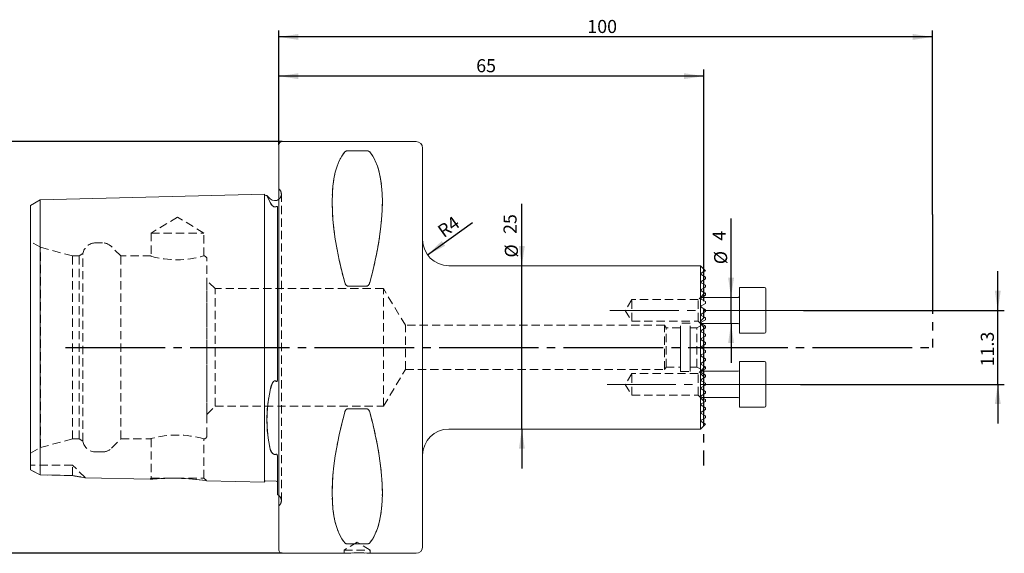
# Model space of a CAD drawing. Units: millimetres. Extents: x 14 to 275, y 11 to 164.
# Drawn here: x 124 to 275, y 82 to 164 of the extents above; entities that cross this region are included whole.
import ezdxf

# ---------------------------------------------------------------- set-up
doc = ezdxf.new("R2010")
doc.units = ezdxf.units.MM
for name, pattern in [('SLD-Durchgehend', [0]), ('SLD-Gestrichelt', [1.905, 1.27, -0.635]), ('SLD-Punktstrich', [19.05, 15.24, -1.27, 1.27, -1.27])]:
    doc.linetypes.add(name, pattern=pattern)
doc.layers.add('VERMASSUNG', color=7, linetype='SLD-Durchgehend')
doc.styles.add('SLDTEXTSTYLE0', font='ISOCPEUR.TTF')
doc.dimstyles.new('SLDDIMSTYLE0', dxfattribs={"dimtxt": 2, "dimasz": 3, "dimexe": 0, "dimexo": 0.0625, "dimgap": 0.5, "dimtad": 1, "dimrnd": 1e-09, "dimzin": 12, "dimdsep": 46, "dimtxsty": 'SLDTEXTSTYLE0', "dimsah": 1, "dimcen": 0.09, "dimadec": 0, "dimazin": 3, "dimtfac": 1, "dimtdec": 3, "dimtofl": 0, "dimtmove": 0, "dimatfit": 3, "dimfxl": 1, "dimfrac": 2, "dimtolj": 1, "dimtzin": 12, "dimarcsym": 0})
doc.dimstyles.new('SLDDIMSTYLE1', dxfattribs={"dimtxt": 2, "dimasz": 3, "dimexe": 0, "dimexo": 0.0625, "dimgap": 0.5, "dimtad": 1, "dimrnd": 1e-09, "dimzin": 12, "dimdsep": 46, "dimtxsty": 'SLDTEXTSTYLE0', "dimsah": 1, "dimcen": 0.09, "dimadec": 0, "dimazin": 3, "dimtfac": 1, "dimtdec": 3, "dimtmove": 0, "dimatfit": 0, "dimfxl": 1, "dimfrac": 2, "dimtolj": 1, "dimtzin": 12, "dimarcsym": 0})
doc.dimstyles.new('SLDDIMSTYLE2', dxfattribs={"dimtxt": 2, "dimasz": 3, "dimexe": 0, "dimexo": 0.0625, "dimgap": 0.5, "dimtad": 1, "dimrnd": 1e-09, "dimzin": 12, "dimdsep": 46, "dimtxsty": 'SLDTEXTSTYLE0', "dimsah": 1, "dimcen": 0, "dimadec": 0, "dimazin": 3, "dimtfac": 1, "dimtdec": 3, "dimtofl": 0, "dimtmove": 1, "dimatfit": 3, "dimfxl": 1, "dimfrac": 2, "dimtolj": 1, "dimtzin": 12, "dimarcsym": 0})
doc.dimstyles.new('SLDDIMSTYLE3', dxfattribs={"dimtxt": 2, "dimasz": 3, "dimexe": 0, "dimexo": 0.0625, "dimgap": 0.5, "dimtad": 1, "dimdec": 1, "dimrnd": 1e-09, "dimzin": 12, "dimdsep": 46, "dimtxsty": 'SLDTEXTSTYLE0', "dimsah": 1, "dimcen": 0.09, "dimadec": 0, "dimazin": 3, "dimtfac": 1, "dimtdec": 3, "dimtmove": 0, "dimatfit": 0, "dimfxl": 1, "dimfrac": 2, "dimtolj": 1, "dimtzin": 12, "dimarcsym": 0})

# ---------------------------------------------------------------- blocks, each defined once
blk = doc.blocks.new('_D')
at = {"layer": 'VERMASSUNG'}
for p, q in [((163.64, 144.78), (163.64, 162.28)), ((263.64, 161.28), (163.64, 161.28)), ((263.64, 134.13), (263.64, 162.28))]:
    blk.add_line(p, q, dxfattribs=at)
for points in [[(163.64, 161.28), (166.64, 160.83), (166.64, 161.73)], [(263.64, 161.28), (260.64, 161.73), (260.64, 160.83)]]:
    blk.add_solid(points, dxfattribs=at)
at = {"layer": 'VERMASSUNG', "insert": (210.84, 163.88, 0.1), "char_height": 2, "attachment_point": 1, "style": 'SLDTEXTSTYLE0'}
blk.add_mtext('100', dxfattribs=at)
blk = doc.blocks.new('_D_1')
at = {"layer": 'VERMASSUNG'}
for p, q in [((163.64, 144.78), (163.64, 156.28)), ((228.64, 155.28), (163.64, 155.28)), ((228.64, 136.08), (228.64, 156.28))]:
    blk.add_line(p, q, dxfattribs=at)
for points in [[(163.64, 155.28), (166.64, 154.83), (166.64, 155.73)], [(228.64, 155.28), (225.64, 155.73), (225.64, 154.83)]]:
    blk.add_solid(points, dxfattribs=at)
at = {"layer": 'VERMASSUNG', "insert": (193.84, 157.88, 0.1), "char_height": 2, "attachment_point": 1, "style": 'SLDTEXTSTYLE0'}
blk.add_mtext('65', dxfattribs=at)
blk = doc.blocks.new('_D_2')
at = {"layer": 'VERMASSUNG'}
for p, q in [((200.82, 126.28), (200.82, 135.74)), ((200.82, 101.28), (200.82, 126.28)), ((200.82, 101.28), (200.82, 95.28))]:
    blk.add_line(p, q, dxfattribs=at)
for points in [[(200.82, 126.28), (201.27, 129.28), (200.37, 129.28)], [(200.82, 101.28), (200.37, 98.28), (201.27, 98.28)]]:
    blk.add_solid(points, dxfattribs=at)
at = {"layer": 'VERMASSUNG', "char_height": 2, "attachment_point": 1, "rotation": 90, "style": 'SLDTEXTSTYLE0'}
for s, insert in [('25', (198.02, 131.14, 0.1)), ('%%c', (198.22, 127.53, 0.1))]:
    blk.add_mtext(s, dxfattribs=dict(at, insert=insert))
blk = doc.blocks.new('_D_3')
at = {"layer": 'VERMASSUNG'}
blk.add_line((186.39, 127.94), (193.29, 132.91), dxfattribs=at)
blk.add_solid([(186.39, 127.94), (189.09, 129.33), (188.56, 130.06)], dxfattribs=at)
at = {"layer": 'VERMASSUNG', "insert": (187.71, 132.1, 0.1), "char_height": 2, "attachment_point": 1, "rotation": 35.7911, "style": 'SLDTEXTSTYLE0'}
blk.add_mtext('R4', dxfattribs=at)
blk = doc.blocks.new('_D_4')
at = {"layer": 'VERMASSUNG'}
for p, q in [((232.83, 121.44), (232.83, 133.52)), ((232.83, 117.44), (232.83, 121.44)), ((232.83, 117.44), (232.83, 111.44))]:
    blk.add_line(p, q, dxfattribs=at)
for points in [[(232.83, 121.44), (233.28, 124.44), (232.38, 124.44)], [(232.83, 117.44), (232.38, 114.44), (233.28, 114.44)]]:
    blk.add_solid(points, dxfattribs=at)
at = {"layer": 'VERMASSUNG', "char_height": 2, "attachment_point": 1, "rotation": 90, "style": 'SLDTEXTSTYLE0'}
for s, insert in [('4', (230.03, 130.12, 0.1)), ('%%c', (230.23, 126.51, 0.1))]:
    blk.add_mtext(s, dxfattribs=dict(at, insert=insert))
blk = doc.blocks.new('_D_5')
at = {"layer": 'VERMASSUNG'}
for p, q in [((164.14, 145.28), (119.04, 145.28)), ((120.04, 82.28), (120.04, 145.28)), ((164.14, 82.28), (119.04, 82.28))]:
    blk.add_line(p, q, dxfattribs=at)
for points in [[(120.04, 145.28), (119.59, 142.28), (120.49, 142.28)], [(120.04, 82.28), (120.49, 85.28), (119.59, 85.28)]]:
    blk.add_solid(points, dxfattribs=at)
at = {"layer": 'VERMASSUNG', "char_height": 2, "attachment_point": 1, "rotation": 90, "style": 'SLDTEXTSTYLE0'}
for s, insert in [('63', (117.24, 116.19, 0.1)), ('%%c', (117.44, 112.58, 0.1)), ('PSC ', (117.24, 106.78, 0.1))]:
    blk.add_mtext(s, dxfattribs=dict(at, insert=insert))
blk = doc.blocks.new('_D_6')
at = {"layer": 'VERMASSUNG'}
for p, q in [((273.64, 119.44), (273.64, 125.44)), ((243.89, 119.44), (274.64, 119.44)), ((273.64, 108.13), (273.64, 119.44)), ((243.44, 108.13), (274.64, 108.13)), ((273.64, 108.13), (273.64, 102.13))]:
    blk.add_line(p, q, dxfattribs=at)
for points in [[(273.64, 119.44), (274.09, 122.44), (273.19, 122.44)], [(273.64, 108.13), (273.19, 105.13), (274.09, 105.13)]]:
    blk.add_solid(points, dxfattribs=at)
at = {"layer": 'VERMASSUNG', "insert": (271.04, 110.88, 0.1), "char_height": 2, "attachment_point": 1, "rotation": 90, "style": 'SLDTEXTSTYLE0'}
blk.add_mtext('11.3', dxfattribs=at)

msp = doc.modelspace()

# ---------------------------------------------------------------- linework, layer by layer
at = {"color": 7, "linetype": 'SLD-Durchgehend', "lineweight": 15}
for p, q in [((163.637, 113.782), (163.637, 144.782)), ((184.637, 145.282), (164.137, 145.282)), ((174.165, 143.851), (177.109, 143.851)), ((185.637, 113.782), (185.637, 144.282)), ((161.437, 137.202), (127.137, 136.341)), ((161.437, 137.202), (161.437, 135.465)), ((127.137, 136.341), (125.637, 135.475)), ((127.137, 136.341), (127.137, 134.718)), ((161.843, 137.012), (161.642, 137.007)), ((162.316, 136.525), (161.853, 136.988)), ((125.637, 135.475), (125.637, 133.968)), ((127.137, 108.557), (127.137, 134.718)), ((161.437, 108.557), (161.437, 135.465)), ((163.437, 135.2), (163.437, 109.154)), ((125.637, 108.557), (125.637, 133.968)), ((228.137, 126.282), (189.637, 126.282)), ((228.904, 125.515), (228.137, 126.282)), ((228.137, 126.282), (228.137, 101.282)), ((228.277, 124.928), (228.937, 124.547)), ((228.937, 124.267), (228.277, 123.886)), ((228.277, 123.678), (228.937, 123.297)), ((228.937, 124.547), (228.937, 124.267)), ((177.109, 123.17), (174.165, 123.17)), ((228.937, 123.017), (228.277, 122.636)), ((228.277, 122.428), (228.937, 122.047)), ((228.937, 123.297), (228.937, 123.017)), ((228.937, 122.047), (228.937, 121.767)), ((237.937, 122.939), (234.137, 122.939)), ((234.137, 122.939), (234.137, 116.172)), ((238.137, 122.739), (238.137, 116.359)), ((228.937, 121.767), (228.277, 121.386)), ((228.277, 121.178), (228.937, 120.797)), ((233.937, 121.439), (228.369, 121.439)), ((228.937, 120.797), (228.937, 120.517)), ((228.937, 120.517), (228.277, 120.136)), ((228.277, 119.928), (228.937, 119.547)), ((228.937, 119.267), (228.277, 118.886)), ((228.937, 119.547), (228.937, 119.267)), ((228.277, 118.678), (228.937, 118.297)), ((228.937, 118.017), (228.277, 117.636)), ((228.937, 118.297), (228.937, 118.017)), ((228.262, 117.439), (233.937, 117.439)), ((228.277, 117.428), (228.937, 117.047)), ((228.937, 116.767), (228.277, 116.386)), ((228.277, 116.178), (228.937, 115.797)), ((228.937, 117.047), (228.937, 116.767)), ((234.137, 116.172), (234.137, 115.939)), ((238.137, 116.359), (238.137, 116.139)), ((228.937, 115.517), (228.277, 115.136)), ((228.277, 114.928), (228.937, 114.547)), ((228.937, 115.797), (228.937, 115.517)), ((228.937, 114.547), (228.937, 114.267)), ((234.137, 115.939), (237.937, 115.939)), ((163.637, 82.782), (163.637, 113.782)), ((185.637, 83.282), (185.637, 113.782)), ((228.937, 114.267), (228.277, 113.886)), ((228.277, 113.678), (228.937, 113.297)), ((228.937, 113.017), (228.277, 112.636)), ((228.937, 113.297), (228.937, 113.017)), ((228.277, 112.428), (228.937, 112.047)), ((228.937, 111.767), (228.277, 111.386)), ((228.937, 112.047), (228.937, 111.767)), ((237.937, 111.625), (234.137, 111.625)), ((234.137, 111.625), (234.137, 104.625)), ((233.937, 110.125), (228.263, 110.125)), ((228.277, 111.178), (228.937, 110.797)), ((228.937, 110.517), (228.277, 110.136)), ((228.937, 110.797), (228.937, 110.517)), ((238.137, 111.425), (238.137, 104.825)), ((125.637, 98.821), (125.637, 108.557)), ((127.137, 98.071), (127.137, 108.557)), ((161.437, 97.325), (161.437, 108.557)), ((228.277, 109.928), (228.937, 109.547)), ((228.937, 109.267), (228.277, 108.886)), ((228.277, 108.678), (228.937, 108.297)), ((228.937, 109.547), (228.937, 109.267)), ((228.937, 108.017), (228.277, 107.636)), ((228.277, 107.428), (228.937, 107.047)), ((228.937, 108.297), (228.937, 108.017)), ((228.937, 107.047), (228.937, 106.767)), ((228.937, 106.767), (228.277, 106.386)), ((228.277, 106.178), (228.937, 105.797)), ((228.937, 105.517), (228.277, 105.136)), ((228.369, 106.125), (233.937, 106.125)), ((228.937, 105.797), (228.937, 105.517)), ((174.165, 104.394), (177.109, 104.394)), ((228.277, 104.928), (228.937, 104.547)), ((228.937, 104.267), (228.277, 103.886)), ((228.937, 104.547), (228.937, 104.267)), ((234.137, 104.625), (237.937, 104.625)), ((228.277, 103.678), (228.937, 103.297)), ((228.937, 103.017), (228.277, 102.636)), ((228.937, 103.297), (228.937, 103.017)), ((189.637, 101.282), (228.137, 101.282)), ((228.137, 101.282), (228.904, 102.049)), ((125.637, 95.034), (125.637, 98.821)), ((127.137, 94.285), (127.137, 98.071)), ((161.437, 93.162), (161.437, 97.325)), ((163.437, 96.992), (163.437, 91.242)), ((125.637, 95.034), (127.137, 94.285)), ((127.137, 94.285), (132.087, 94.176)), ((134.003, 93.851), (143.962, 93.601)), ((152.557, 93.385), (161.437, 93.162)), ((161.642, 93.357), (163.242, 93.317)), ((177.109, 83.714), (174.165, 83.714)), ((164.137, 82.282), (173.637, 82.282)), ((177.612, 82.282), (184.637, 82.282))]:
    msp.add_line(p, q, dxfattribs=at)
at = {"color": 7, "linetype": 'SLD-Gestrichelt', "lineweight": 0}
for p, q in [((163.637, 144.782), (163.637, 82.782)), ((177.109, 143.851), (174.165, 143.851)), ((185.637, 144.282), (185.637, 83.282)), ((161.437, 135.465), (161.437, 137.202)), ((163.73, 137.939), (163.637, 138.032)), ((163.637, 89.537), (163.637, 138.028)), ((164.023, 90.332), (164.023, 137.232)), ((164.023, 90.332), (164.023, 137.232)), ((127.137, 134.718), (127.137, 136.341)), ((125.637, 133.968), (125.637, 135.475)), ((127.137, 134.718), (127.137, 108.557)), ((161.437, 135.465), (161.437, 108.557)), ((163.437, 109.154), (163.437, 135.2)), ((163.437, 109.154), (163.437, 135.2)), ((163.437, 135.2), (163.437, 109.154)), ((125.637, 133.968), (125.637, 108.557)), ((148.137, 133.716), (144.087, 131.282)), ((152.187, 131.282), (148.137, 133.716)), ((144.087, 131.282), (152.187, 131.282)), ((144.087, 131.282), (144.087, 127.778)), ((152.187, 127.775), (152.187, 131.282)), ((127.167, 129.095), (125.637, 129.979)), ((125.637, 97.604), (125.637, 129.96)), ((136.639, 129.782), (135.637, 129.782)), ((185.637, 97.287), (185.637, 130.278)), ((127.167, 98.469), (127.167, 129.095)), ((132.067, 127.782), (127.167, 129.095)), ((133.667, 128.129), (133.067, 127.782)), ((133.667, 99.436), (133.667, 128.129)), ((139.467, 127.782), (138.053, 129.196)), ((132.067, 99.782), (132.067, 127.782)), ((133.067, 127.782), (132.067, 127.782)), ((133.067, 99.782), (133.067, 127.782)), ((139.467, 99.782), (139.467, 127.782)), ((144.101, 127.782), (139.467, 127.782)), ((152.637, 100.282), (152.637, 127.282)), ((228.137, 113.782), (228.137, 126.282)), ((153.887, 122.782), (152.637, 124.032)), ((152.637, 103.537), (152.637, 124.028)), ((228.937, 124.547), (228.277, 124.928)), ((228.277, 123.886), (228.937, 124.267)), ((228.937, 123.297), (228.277, 123.678)), ((228.937, 124.267), (228.937, 124.547)), ((153.887, 104.782), (153.887, 122.782)), ((179.637, 122.782), (153.887, 122.782)), ((174.165, 123.17), (177.109, 123.17)), ((179.637, 104.782), (179.637, 122.782)), ((183.002, 117.182), (179.637, 122.782)), ((228.823, 122.125), (227.787, 121.089)), ((228.277, 122.636), (228.937, 123.017)), ((228.937, 122.047), (228.277, 122.428)), ((228.937, 122.047), (228.826, 122.112)), ((228.937, 123.017), (228.937, 123.297)), ((228.937, 121.767), (228.937, 122.047)), ((228.937, 121.767), (228.937, 122.047)), ((228.937, 122.047), (228.937, 121.767)), ((228.937, 121.767), (228.937, 122.047)), ((228.937, 122.047), (228.937, 121.767)), ((217.637, 121.089), (216.646, 119.439)), ((217.637, 117.789), (217.637, 121.089)), ((227.787, 121.089), (217.637, 121.089)), ((217.637, 117.794), (217.637, 121.084)), ((227.787, 117.789), (227.787, 121.089)), ((227.787, 117.794), (227.787, 121.084)), ((228.277, 121.386), (228.937, 121.767)), ((228.937, 120.797), (228.277, 121.178)), ((228.937, 120.517), (228.937, 120.797)), ((228.937, 120.517), (228.937, 120.797)), ((228.937, 120.797), (228.937, 120.517)), ((228.937, 120.517), (228.937, 120.797)), ((228.937, 120.797), (228.937, 120.517)), ((216.646, 119.439), (217.637, 117.789)), ((228.277, 120.136), (228.937, 120.517)), ((228.937, 119.547), (228.277, 119.928)), ((228.277, 118.886), (228.937, 119.267)), ((228.937, 119.267), (228.937, 119.547)), ((228.937, 119.267), (228.937, 119.547)), ((228.937, 119.547), (228.937, 119.267)), ((228.937, 119.267), (228.937, 119.547)), ((228.937, 119.547), (228.937, 119.267)), ((217.637, 117.789), (227.787, 117.789)), ((227.787, 117.789), (228.865, 116.711)), ((228.761, 118.406), (228.137, 117.782)), ((228.137, 109.787), (228.137, 117.778)), ((228.937, 118.297), (228.277, 118.678)), ((228.277, 117.636), (228.937, 118.017)), ((228.937, 118.017), (228.937, 118.297)), ((228.937, 118.017), (228.937, 118.297)), ((228.937, 118.297), (228.937, 118.017)), ((228.937, 118.017), (228.937, 118.297)), ((228.937, 118.297), (228.937, 118.017)), ((228.937, 118.017), (228.937, 118.297)), ((228.937, 118.297), (228.937, 118.017)), ((183.002, 110.382), (183.002, 117.182)), ((222.637, 117.182), (183.002, 117.182)), ((222.637, 110.382), (222.637, 117.182)), ((222.877, 116.782), (222.637, 117.182)), ((222.877, 110.782), (222.877, 116.782)), ((225.087, 116.782), (222.877, 116.782)), ((225.087, 110.082), (225.087, 117.482)), ((226.587, 117.482), (225.087, 117.482)), ((225.087, 110.782), (225.087, 116.782)), ((226.587, 110.082), (226.587, 117.482)), ((226.587, 110.782), (226.587, 116.782)), ((227.617, 116.782), (226.587, 116.782)), ((228.137, 117.082), (227.617, 116.782)), ((227.617, 110.782), (227.617, 116.782)), ((228.137, 117.064), (228.137, 110.5)), ((228.937, 117.047), (228.277, 117.428)), ((228.277, 116.386), (228.937, 116.767)), ((228.937, 115.797), (228.277, 116.178)), ((228.937, 116.767), (228.88, 116.734)), ((228.937, 116.767), (228.937, 117.047)), ((228.937, 116.767), (228.937, 117.047)), ((228.937, 117.047), (228.937, 116.767)), ((228.937, 117.047), (228.937, 116.767)), ((228.937, 116.767), (228.937, 117.047)), ((228.937, 116.767), (228.937, 117.047)), ((228.937, 117.047), (228.937, 116.767)), ((228.277, 115.136), (228.937, 115.517)), ((228.937, 114.547), (228.277, 114.928)), ((228.937, 115.517), (228.937, 115.797)), ((228.937, 115.797), (228.937, 115.517)), ((228.937, 115.517), (228.937, 115.797)), ((228.937, 114.267), (228.937, 114.547)), ((228.937, 114.547), (228.937, 114.267)), ((228.937, 114.267), (228.937, 114.547)), ((228.137, 101.282), (228.137, 113.782)), ((228.277, 113.886), (228.937, 114.267)), ((228.937, 113.297), (228.277, 113.678)), ((228.277, 112.636), (228.937, 113.017)), ((228.937, 113.017), (228.937, 113.297)), ((228.937, 113.297), (228.937, 113.017)), ((228.937, 113.017), (228.937, 113.297)), ((228.937, 112.047), (228.277, 112.428)), ((228.277, 111.386), (228.937, 111.767)), ((228.937, 111.767), (228.937, 112.047)), ((228.937, 112.047), (228.937, 111.767)), ((228.937, 111.767), (228.937, 112.047)), ((179.637, 104.782), (183.002, 110.382)), ((183.002, 110.382), (222.637, 110.382)), ((222.637, 110.382), (222.877, 110.782)), ((222.877, 110.782), (225.087, 110.782)), ((225.087, 110.082), (226.587, 110.082)), ((226.587, 110.782), (227.617, 110.782)), ((227.617, 110.782), (228.137, 110.482)), ((228.865, 110.853), (227.787, 109.775)), ((228.937, 110.797), (228.277, 111.178)), ((228.277, 110.136), (228.937, 110.517)), ((228.937, 110.797), (228.88, 110.83)), ((228.937, 110.517), (228.937, 110.797)), ((228.937, 110.517), (228.937, 110.797)), ((228.937, 110.797), (228.937, 110.517)), ((228.937, 110.797), (228.937, 110.517)), ((228.937, 110.517), (228.937, 110.797)), ((228.937, 110.797), (228.937, 110.517)), ((228.937, 110.517), (228.937, 110.797)), ((125.637, 108.557), (125.637, 98.821)), ((127.137, 108.557), (127.137, 98.071)), ((161.437, 108.557), (161.437, 97.325)), ((217.637, 109.775), (216.646, 108.125)), ((217.637, 106.475), (217.637, 109.775)), ((227.787, 109.775), (217.637, 109.775)), ((217.637, 106.48), (217.637, 109.771)), ((227.787, 106.475), (227.787, 109.775)), ((227.787, 106.48), (227.787, 109.771)), ((228.137, 109.782), (228.761, 109.158)), ((228.937, 109.547), (228.277, 109.928)), ((228.277, 108.886), (228.937, 109.267)), ((228.937, 108.297), (228.277, 108.678)), ((228.937, 109.267), (228.937, 109.547)), ((228.937, 109.267), (228.937, 109.547)), ((228.937, 109.547), (228.937, 109.267)), ((228.937, 109.547), (228.937, 109.267)), ((228.937, 109.267), (228.937, 109.547)), ((228.937, 109.267), (228.937, 109.547)), ((228.937, 109.547), (228.937, 109.267)), ((216.646, 108.125), (217.637, 106.475)), ((228.277, 107.636), (228.937, 108.017)), ((228.937, 107.047), (228.277, 107.428)), ((228.937, 108.017), (228.937, 108.297)), ((228.937, 108.017), (228.937, 108.297)), ((228.937, 108.297), (228.937, 108.017)), ((228.937, 108.017), (228.937, 108.297)), ((228.937, 108.297), (228.937, 108.017)), ((228.937, 106.767), (228.937, 107.047)), ((228.937, 106.767), (228.937, 107.047)), ((228.937, 107.047), (228.937, 106.767)), ((228.937, 106.767), (228.937, 107.047)), ((228.937, 107.047), (228.937, 106.767)), ((217.637, 106.475), (227.787, 106.475)), ((227.787, 106.475), (228.823, 105.44)), ((228.277, 106.386), (228.937, 106.767)), ((228.937, 105.797), (228.277, 106.178)), ((228.277, 105.136), (228.937, 105.517)), ((228.937, 105.517), (228.826, 105.453)), ((228.937, 105.517), (228.937, 105.797)), ((228.937, 105.517), (228.937, 105.797)), ((228.937, 105.797), (228.937, 105.517)), ((228.937, 105.517), (228.937, 105.797)), ((228.937, 105.797), (228.937, 105.517)), ((152.637, 103.532), (153.887, 104.782)), ((153.887, 104.782), (179.637, 104.782)), ((177.109, 104.394), (174.165, 104.394)), ((228.937, 104.547), (228.277, 104.928)), ((228.277, 103.886), (228.937, 104.267)), ((228.937, 104.267), (228.937, 104.547)), ((228.937, 103.297), (228.277, 103.678)), ((228.277, 102.636), (228.937, 103.017)), ((228.937, 103.017), (228.937, 103.297)), ((127.167, 98.469), (132.067, 99.782)), ((132.067, 99.782), (133.067, 99.782)), ((133.067, 99.782), (133.667, 99.436)), ((138.053, 98.368), (139.467, 99.782)), ((139.467, 99.782), (144.101, 99.782)), ((144.087, 99.786), (144.087, 93.784)), ((152.187, 93.784), (152.187, 99.785)), ((125.637, 98.821), (125.637, 95.034)), ((125.637, 97.586), (127.167, 98.469)), ((127.137, 98.071), (127.137, 94.285)), ((135.637, 97.782), (136.639, 97.782)), ((161.437, 97.325), (161.437, 93.162)), ((163.437, 96.992), (163.422, 97.121)), ((163.437, 91.242), (163.437, 96.992)), ((163.437, 96.992), (163.437, 93.117)), ((125.637, 95.034), (125.637, 95.782)), ((132.087, 95.782), (125.637, 95.782)), ((127.137, 94.285), (125.637, 95.034)), ((132.087, 94.176), (132.087, 95.782)), ((134.01, 93.86), (132.087, 95.782)), ((132.087, 94.176), (127.137, 94.285)), ((144.087, 93.784), (143.936, 93.634)), ((144.087, 93.784), (152.187, 93.784)), ((152.57, 93.401), (152.187, 93.784)), ((163.637, 89.532), (163.73, 89.625)), ((175.637, 83.984), (173.637, 82.782)), ((174.165, 83.714), (177.109, 83.714)), ((177.637, 82.782), (175.637, 83.984)), ((173.637, 82.782), (177.637, 82.782)), ((173.637, 82.782), (173.637, 82.282)), ((177.637, 82.282), (177.637, 82.782))]:
    msp.add_line(p, q, dxfattribs=at)
at = {"color": 7, "linetype": 'SLD-Durchgehend', "lineweight": 15, "flags": 128}
for points in [[(161.844, 136.979), (161.836, 136.996), (161.953, 136.733), (162.104, 136.395), (162.316, 135.926)], [(163.437, 135.2), (163.4, 135.319), (163.38, 135.332), (163.346, 135.34), (163.323, 135.339), (163.305, 135.337), (163.284, 135.332), (163.267, 135.326), (163.242, 135.316)], [(228.863, 125.474), (228.89, 125.49), (228.685, 125.371), (228.277, 125.136)], [(177.542, 123.692), (177.417, 123.389), (177.337, 123.283), (177.23, 123.201), (177.149, 123.174), (177.109, 123.17)], [(228.277, 123.886), (228.221, 123.812), (228.217, 123.778), (228.221, 123.75), (228.229, 123.731), (228.238, 123.715), (228.25, 123.7), (228.262, 123.689), (228.277, 123.678)], [(163.242, 108.586), (163.264, 108.571), (163.284, 108.564), (163.304, 108.565), (163.321, 108.572), (163.343, 108.591), (163.373, 108.642), (163.421, 108.845), (163.437, 109.154)], [(173.732, 103.873), (173.777, 104.012), (173.905, 104.243), (173.985, 104.325), (174.088, 104.382), (174.165, 104.394)], [(228.277, 103.886), (228.268, 103.88), (228.251, 103.866), (228.24, 103.853), (228.231, 103.838), (228.223, 103.819), (228.217, 103.789), (228.224, 103.742), (228.277, 103.678)], [(228.277, 102.636), (228.264, 102.627), (228.254, 102.619), (228.245, 102.609), (228.237, 102.599), (228.229, 102.585), (228.221, 102.563), (228.219, 102.513), (228.277, 102.428)], [(228.277, 102.428), (228.802, 102.125), (228.863, 102.09)], [(162.821, 97.468), (162.618, 97.629), (162.316, 98.219)], [(163.422, 97.121), (163.4, 97.301), (163.38, 97.357), (163.346, 97.412), (163.323, 97.434), (163.305, 97.444), (163.284, 97.45), (163.267, 97.451), (163.242, 97.444)], [(132.087, 94.176), (132.958, 94.016), (133.677, 93.9), (134.01, 93.852), (134.003, 93.853)], [(163.437, 91.242), (163.563, 91.174), (163.637, 91.121)]]:
    msp.add_lwpolyline(points, dxfattribs=at)
at = {"color": 7, "linetype": 'SLD-Gestrichelt', "lineweight": 0, "flags": 128}
for points in [[(162.316, 135.926), (162.024, 136.574), (161.859, 136.943), (161.844, 136.979)], [(162.821, 135.321), (162.603, 135.483), (162.316, 135.926)], [(163.242, 135.316), (163.264, 135.325), (163.284, 135.332), (163.304, 135.337), (163.321, 135.339), (163.343, 135.34), (163.373, 135.334), (163.421, 135.29), (163.437, 135.2)], [(152.137, 127.768), (152.165, 127.775), (152.177, 127.778), (152.137, 127.768)], [(228.277, 124.928), (228.264, 124.937), (228.254, 124.946), (228.245, 124.956), (228.237, 124.965), (228.229, 124.979), (228.221, 125.002), (228.219, 125.052), (228.277, 125.136)], [(228.277, 125.136), (228.802, 125.439), (228.863, 125.474)], [(173.732, 123.692), (173.777, 123.553), (173.905, 123.321), (173.985, 123.239), (174.088, 123.182), (174.165, 123.17)], [(228.277, 123.678), (228.268, 123.684), (228.251, 123.698), (228.24, 123.712), (228.231, 123.726), (228.223, 123.746), (228.217, 123.775), (228.224, 123.823), (228.277, 123.886)], [(228.277, 121.178), (228.223, 121.246), (228.217, 121.288), (228.222, 121.316), (228.229, 121.334), (228.237, 121.348), (228.244, 121.358), (228.253, 121.368), (228.262, 121.376), (228.275, 121.385), (228.277, 121.386)], [(228.277, 121.178), (228.223, 121.246), (228.217, 121.288), (228.222, 121.316), (228.229, 121.334), (228.237, 121.348), (228.244, 121.358), (228.253, 121.368), (228.262, 121.376), (228.275, 121.385), (228.277, 121.386)], [(228.277, 121.386), (228.264, 121.377), (228.255, 121.369), (228.246, 121.36), (228.238, 121.351), (228.23, 121.337), (228.221, 121.314), (228.219, 121.259), (228.277, 121.178)], [(228.277, 121.386), (228.264, 121.377), (228.255, 121.369), (228.246, 121.36), (228.238, 121.351), (228.23, 121.337), (228.221, 121.314), (228.219, 121.259), (228.277, 121.178)], [(228.277, 117.428), (228.265, 117.436), (228.258, 117.442), (228.249, 117.45), (228.243, 117.458), (228.236, 117.468), (228.227, 117.484), (228.217, 117.524), (228.25, 117.615), (228.277, 117.636)], [(228.277, 117.636), (228.225, 117.576), (228.217, 117.523), (228.225, 117.49), (228.235, 117.469), (228.241, 117.46), (228.249, 117.451), (228.256, 117.443), (228.265, 117.436), (228.277, 117.428)], [(228.277, 117.636), (228.265, 117.628), (228.257, 117.621), (228.248, 117.613), (228.241, 117.605), (228.234, 117.594), (228.225, 117.576), (228.217, 117.533), (228.259, 117.441), (228.277, 117.428)], [(228.277, 117.428), (228.265, 117.436), (228.258, 117.442), (228.249, 117.45), (228.243, 117.458), (228.236, 117.468), (228.227, 117.484), (228.217, 117.524), (228.25, 117.615), (228.277, 117.636)], [(228.277, 117.636), (228.225, 117.576), (228.217, 117.523), (228.225, 117.49), (228.235, 117.469), (228.241, 117.46), (228.249, 117.451), (228.256, 117.443), (228.265, 117.436), (228.277, 117.428)], [(228.937, 118.297), (228.776, 118.39), (228.781, 118.387), (228.937, 118.297)], [(228.277, 109.928), (228.225, 109.989), (228.217, 110.041), (228.221, 110.062), (228.23, 110.087), (228.24, 110.103), (228.247, 110.111), (228.254, 110.119), (228.261, 110.125), (228.272, 110.133), (228.277, 110.136)], [(228.277, 110.136), (228.265, 110.129), (228.258, 110.122), (228.249, 110.114), (228.243, 110.107), (228.236, 110.097), (228.227, 110.081), (228.217, 110.041), (228.25, 109.949), (228.277, 109.928)], [(228.277, 109.928), (228.265, 109.936), (228.257, 109.943), (228.248, 109.952), (228.241, 109.96), (228.234, 109.971), (228.225, 109.988), (228.217, 110.031), (228.259, 110.123), (228.277, 110.136)], [(228.277, 109.928), (228.225, 109.989), (228.217, 110.041), (228.221, 110.062), (228.23, 110.087), (228.24, 110.103), (228.247, 110.111), (228.254, 110.119), (228.261, 110.125), (228.272, 110.133), (228.277, 110.136)], [(228.277, 110.136), (228.265, 110.129), (228.258, 110.122), (228.249, 110.114), (228.243, 110.107), (228.236, 110.097), (228.227, 110.081), (228.217, 110.041), (228.25, 109.949), (228.277, 109.928)], [(162.821, 108.557), (162.595, 108.199), (162.316, 107.202)], [(163.437, 109.154), (163.414, 108.794), (163.392, 108.695), (163.352, 108.603), (163.331, 108.579), (163.312, 108.567), (163.293, 108.564), (163.275, 108.567), (163.252, 108.578), (163.242, 108.586)], [(228.937, 109.267), (228.776, 109.174), (228.781, 109.177), (228.937, 109.267)], [(228.277, 106.386), (228.223, 106.318), (228.217, 106.277), (228.222, 106.249), (228.229, 106.231), (228.237, 106.217), (228.244, 106.206), (228.253, 106.196), (228.262, 106.189), (228.275, 106.179), (228.277, 106.178)], [(228.277, 106.386), (228.223, 106.318), (228.217, 106.277), (228.222, 106.249), (228.229, 106.231), (228.237, 106.217), (228.244, 106.206), (228.253, 106.196), (228.262, 106.189), (228.275, 106.179), (228.277, 106.178)], [(228.277, 106.178), (228.264, 106.187), (228.255, 106.195), (228.246, 106.205), (228.238, 106.214), (228.23, 106.228), (228.221, 106.25), (228.219, 106.305), (228.277, 106.386)], [(228.277, 106.178), (228.264, 106.187), (228.255, 106.195), (228.246, 106.205), (228.238, 106.214), (228.23, 106.228), (228.221, 106.25), (228.219, 106.305), (228.277, 106.386)], [(177.542, 103.873), (177.497, 104.012), (177.37, 104.243), (177.289, 104.325), (177.186, 104.382), (177.109, 104.394)], [(228.277, 103.678), (228.221, 103.752), (228.217, 103.787), (228.221, 103.814), (228.229, 103.834), (228.238, 103.85), (228.25, 103.865), (228.262, 103.876), (228.277, 103.886)], [(228.863, 102.09), (228.89, 102.074), (228.685, 102.193), (228.277, 102.428)], [(152.137, 99.797), (152.186, 99.785), (152.187, 99.785), (152.137, 99.797)], [(163.242, 97.444), (163.264, 97.45), (163.284, 97.45), (163.304, 97.445), (163.321, 97.436), (163.343, 97.415), (163.373, 97.37), (163.421, 97.211), (163.437, 96.992)], [(143.962, 93.608), (143.961, 93.608), (144.383, 93.647), (144.948, 93.691)], [(144.948, 93.691), (145.896, 93.744), (147.227, 93.775), (148.722, 93.749), (150.196, 93.66), (151.44, 93.536), (152.264, 93.431), (152.581, 93.385), (152.558, 93.389)], [(173.637, 82.282), (173.75, 82.289), (174.074, 82.307), (174.575, 82.328), (175.196, 82.343), (175.867, 82.345), (176.51, 82.334), (177.056, 82.314), (177.443, 82.294), (177.626, 82.283), (177.612, 82.284)]]:
    msp.add_lwpolyline(points, dxfattribs=at)
at = {"color": 7, "linetype": 'SLD-Durchgehend', "lineweight": 15}
for centre, radius, start, end in [((164.137, 144.782), 0.5, 90, 180), ((184.637, 144.282), 1, 0, 90), ((174.146, 143.257), 0.594, 88.1743, 134.17858), ((177.145, 143.299), 0.553, 43.98046, 93.66666), ((161.637, 137.207), 0.2, 181.43917, 271.43917), ((163.023, 137.232), 1, 225, 307.8948), ((163.376, 136.299), 1.124, 199.36489, 240.36998), ((163.037, 135.758), 0.487, 243.6787, 294.92081), ((189.637, 130.282), 4, 180, 270), ((228.337, 125.032), 0.12, 119.99947, 240.00053), ((174.344, 123.759), 0.616, 186.31964, 253.10891), ((228.337, 122.532), 0.12, 120.00035, 239.99965), ((237.937, 122.739), 0.2, 0, 90), ((228.337, 121.282), 0.12, 120.00028, 239.99972), ((233.937, 121.639), 0.2, 270, 0), ((228.337, 120.032), 0.12, 119.99928, 240.00072), ((228.337, 118.782), 0.12, 119.99674, 240.00326), ((228.337, 117.532), 0.12, 120.00022, 239.99978), ((228.337, 116.282), 0.12, 120.00102, 239.99898), ((233.937, 117.239), 0.2, 0, 90), ((237.937, 116.139), 0.2, 270, 0), ((228.337, 115.032), 0.12, 119.9974, 240.0026), ((228.337, 113.782), 0.12, 120.00021, 239.99979), ((228.337, 112.532), 0.12, 119.99981, 240.00019), ((237.937, 111.425), 0.2, 0, 90), ((228.337, 111.282), 0.12, 119.99923, 240.00077), ((228.337, 110.032), 0.12, 120.00009, 239.99991), ((233.937, 110.325), 0.2, 270, 0), ((164.79, 107.052), 2.479, 142.60979, 176.54119), ((163.044, 108.379), 0.286, 46.36446, 141.40466), ((228.337, 108.782), 0.12, 119.99881, 240.00119), ((182.696, 102.71), 20.87, 167.57207, 192.42793), ((228.337, 107.532), 0.12, 119.99841, 240.00159), ((228.337, 106.282), 0.12, 120.0005, 239.9995), ((233.937, 105.925), 0.2, 0, 90), ((176.93, 103.805), 0.616, 6.31964, 73.10891), ((228.337, 105.032), 0.12, 119.99922, 240.00078), ((237.937, 104.825), 0.2, 270, 0), ((189.637, 97.282), 4, 90, 180), ((163.056, 97.9), 0.492, 241.43155, 292.19404), ((147.369, 58.593), 35.18, 81.51863, 95.55729), ((161.637, 93.157), 0.2, 88.56083, 178.56083), ((163.237, 93.117), 0.2, 0, 88.56083), ((174.13, 84.265), 0.553, 223.98046, 273.66666), ((177.137, 84.284), 0.571, 267.18352, 315.16936), ((184.637, 83.282), 1, 270, 0), ((164.137, 82.782), 0.5, 180, 270), ((175.637, 50.819), 31.526, 86.40751, 93.63716)]:
    msp.add_arc(centre, radius, start, end, dxfattribs=at)
at = {"color": 7, "linetype": 'SLD-Gestrichelt', "lineweight": 0}
for centre, radius, start, end in [((174.13, 143.299), 0.553, 86.33334, 136.01954), ((177.137, 143.28), 0.571, 44.83064, 92.81648), ((163.023, 137.232), 1, 343.125, 45), ((163.023, 137.232), 1, 307.8948, 343.125), ((163.037, 135.756), 0.486, 243.58, 295.01951), ((135.637, 127.782), 2, 90, 170.02578), ((136.639, 127.782), 2, 45, 90), ((148.048, 141.972), 14.781, 254.40711, 286.05935), ((152.137, 127.282), 0.5, 0, 86.70524), ((176.93, 123.759), 0.616, 286.89109, 353.68036), ((228.337, 122.532), 0.12, 119.99922, 240.00078), ((228.337, 121.282), 0.12, 120.0005, 239.9995), ((228.337, 120.032), 0.12, 119.99841, 240.00159), ((228.337, 120.032), 0.12, 120.00101, 239.99899), ((228.337, 120.032), 0.12, 119.99882, 240.00118), ((228.337, 118.782), 0.12, 119.99881, 240.00119), ((228.337, 118.782), 0.12, 120.00172, 239.99828), ((228.337, 118.782), 0.12, 119.9994, 240.0006), ((228.337, 117.532), 0.12, 120.00009, 239.99991), ((228.337, 117.532), 0.12, 119.99835, 240.00165), ((228.337, 116.282), 0.12, 119.99923, 240.00077), ((228.337, 116.282), 0.12, 119.99998, 240.00002), ((228.337, 116.282), 0.12, 119.99957, 240.00043), ((228.337, 115.032), 0.12, 119.99981, 240.00019), ((228.337, 115.032), 0.12, 119.99946, 240.00054), ((228.337, 115.032), 0.12, 119.99869, 240.00131), ((228.337, 113.782), 0.12, 120.00021, 239.99979), ((228.337, 113.782), 0.12, 119.99888, 240.00112), ((228.337, 113.782), 0.12, 119.99888, 240.00112), ((228.337, 112.532), 0.12, 119.9974, 240.0026), ((228.337, 112.532), 0.12, 119.99869, 240.00131), ((228.337, 112.532), 0.12, 119.99946, 240.00054), ((228.337, 111.282), 0.12, 120.00102, 239.99898), ((228.337, 111.282), 0.12, 119.99957, 240.00043), ((228.337, 111.282), 0.12, 119.99998, 240.00002), ((228.337, 110.032), 0.12, 120.00022, 239.99978), ((228.337, 110.032), 0.12, 119.99835, 240.00165), ((163.045, 108.374), 0.289, 47.01637, 140.75275), ((228.337, 108.782), 0.12, 119.99674, 240.00326), ((228.337, 108.782), 0.12, 119.9994, 240.0006), ((228.337, 108.782), 0.12, 120.00172, 239.99828), ((181.891, 102.71), 20.084, 167.07774, 192.92226), ((228.337, 107.532), 0.12, 119.99928, 240.00072), ((228.337, 107.532), 0.12, 119.99882, 240.00118), ((228.337, 107.532), 0.12, 120.00101, 239.99899), ((228.337, 106.282), 0.12, 120.00028, 239.99972), ((174.344, 103.805), 0.616, 106.89109, 173.68036), ((228.337, 105.032), 0.12, 120.00035, 239.99965), ((228.337, 102.532), 0.12, 119.99947, 240.00053), ((135.637, 99.782), 2, 189.97422, 270), ((148.048, 85.592), 14.781, 73.94065, 105.59289), ((152.137, 100.282), 0.5, 275.56824, 0), ((136.639, 99.782), 2, 270, 315), ((163.427, 98.421), 1.13, 190.28998, 237.51456), ((163.056, 97.897), 0.49, 241.27311, 292.35248), ((138.995, 129.325), 35.822, 258.88165, 261.98972), ((163.023, 90.332), 1, 0, 52.1052), ((163.023, 90.332), 1, 315, 0), ((174.137, 84.284), 0.571, 224.83048, 272.81664), ((177.145, 84.265), 0.553, 266.33334, 316.01954)]:
    msp.add_arc(centre, radius, start, end, dxfattribs=at)
at = {"color": 7, "linetype": 'SLD-Durchgehend', "lineweight": 15}
for centre, major_axis, start_param, end_param in [((189.984, 113.782), (-14.754, 31.093), 0.1591422, 1.0899036), ((161.29, 113.782), (14.754, 31.093), 5.1932817, 6.1240431), ((189.984, 113.782), (14.754, 31.093), 2.0516891, 2.9824505), ((161.29, 113.782), (-14.754, 31.093), 3.3007349, 4.2314962)]:
    msp.add_ellipse(centre, major_axis=major_axis, ratio=0.3419987, start_param=start_param, end_param=end_param, dxfattribs=at)
at = {"color": 7, "linetype": 'SLD-Gestrichelt', "lineweight": 0}
for centre, major_axis, start_param, end_param in [((189.984, 113.782), (-14.754, 31.093), 0.1591422, 1.0899036), ((161.29, 113.782), (14.754, 31.093), 5.1932817, 6.1240431), ((189.984, 113.782), (14.754, 31.093), 2.0516891, 2.9824505), ((161.29, 113.782), (-14.754, 31.093), 3.3007349, 4.2314962)]:
    msp.add_ellipse(centre, major_axis=major_axis, ratio=0.3419987, start_param=start_param, end_param=end_param, dxfattribs=at)
at = {"layer": 'VERMASSUNG', "linetype": 'SLD-Punktstrich'}
for p, q in [((228.637, 136.085), (228.637, 95.697)), ((263.637, 134.135), (263.637, 113.782)), ((131.003, 113.782), (263.637, 113.782))]:
    msp.add_line(p, q, dxfattribs=at)
at = {"layer": 'VERMASSUNG', "linetype": 'SLD-Punktstrich', "lineweight": 0}
for p, q in [((243.891, 119.439), (214.305, 119.439)), ((243.444, 108.125), (213.876, 108.125))]:
    msp.add_line(p, q, dxfattribs=at)

# ---------------------------------------------------------------- dimensions: what is measured, and where the dimension line sits
at = {"layer": 'VERMASSUNG'}
for base, p1, picture, middle in [((163.637, 161.282), (263.637, 134.135), '_D', (213.637, 161.282)), ((163.637, 155.282), (228.637, 136.085), '_D_1', (196.137, 155.282))]:
    dim = msp.add_linear_dim(base=base, p1=p1, p2=(163.637, 144.782), dimstyle='SLDDIMSTYLE0', dxfattribs=at)
    dim.commit()
    dim.dimension.update_dxf_attribs({"geometry": picture, "text_midpoint": middle, "dimtype": 160})
for base, p1, p2, text, dimstyle, picture, middle in [((120.039, 145.282), (164.137, 82.282), (164.137, 145.282), 'PSC %%c<>', 'SLDDIMSTYLE0', '_D_5', (120.039, 113.782)), ((200.817, 126.282), (189.637, 101.282), (189.637, 126.282), '%%c<>', 'SLDDIMSTYLE1', '_D_2', (200.817, 131.64)), ((232.834, 121.439), (233.937, 117.439), (233.937, 121.439), '%%c<>', 'SLDDIMSTYLE3', '_D_4', (232.834, 130.02))]:
    dim = msp.add_linear_dim(base=base, p1=p1, p2=p2, angle=90, text=text, dimstyle=dimstyle, dxfattribs=at)
    dim.commit()
    dim.dimension.update_dxf_attribs({"geometry": picture, "text_midpoint": middle, "dimtype": 160})
dim = msp.add_radius_dim(center=(189.637, 130.282), mpoint=(186.392, 127.943), dimstyle='SLDDIMSTYLE2', dxfattribs=at)
dim.commit()
dim.dimension.update_dxf_attribs({"geometry": '_D_3', "text_midpoint": (191.259, 131.452), "dimtype": 164})
dim = msp.add_linear_dim(base=(273.637, 119.439), p1=(243.444, 108.125), p2=(243.891, 119.439), angle=90, dimstyle='SLDDIMSTYLE3', dxfattribs=at)
dim.commit()
dim.dimension.update_dxf_attribs({"geometry": '_D_6', "text_midpoint": (273.637, 113.782), "dimtype": 160})

doc.saveas('drawing.dxf')
